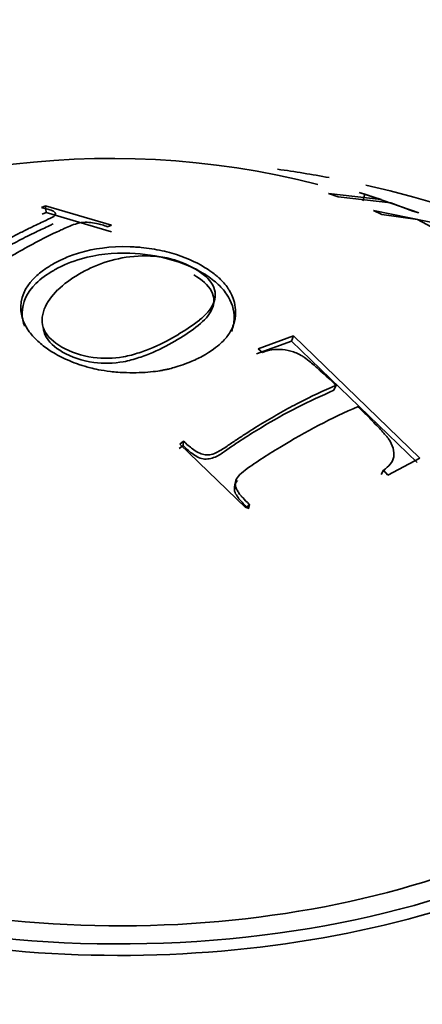
# Model space of a CAD drawing. Units: millimetres. Extents: x 0 to 2437, y 0 to 2748.
# Drawn here: x 289 to 295, y 880 to 894 of the extents above; entities that cross this region are included whole.
import ezdxf
from ezdxf import colors
from ezdxf.entities.mleader import LeaderData, LeaderLine
from ezdxf.math import Vec2, Vec3

# ---------------------------------------------------------------- set-up
doc = ezdxf.new("R2010")
doc.units = ezdxf.units.MM
doc.layers.add('DV5_Défaut', color=7, linetype='Continuous')
doc.layers.add('Défaut', color=7, linetype='Continuous')

# ---------------------------------------------------------------- blocks, each defined once
blk = doc.blocks.new('_DOT')
at = {"color": 0}
blk.add_line((0, 0), (-1, 0), dxfattribs=at)
at = {"color": 0, "const_width": 0.333}
blk.add_lwpolyline([(-0.1665, 0, 1), (0.1665, 0, 1)], format="xyb", close=True, dxfattribs=at)
blk = doc.blocks.new('SE4')
at = {"layer": 'DV5_Défaut', "color": 7, "linetype": 'Continuous', "lineweight": 35}
for p, q in [((294.481, 891.066), (293.735, 891.15)), ((293.735, 891.15), (293.872, 891.102)), ((294.249, 891.143), (294.167, 891.166)), ((294.167, 891.166), (294.481, 891.066)), ((294.22, 891.047), (294.249, 891.143)), ((295.014, 890.878), (294.249, 891.143)), ((289.72, 890.975), (289.663, 890.952)), ((289.73, 890.88), (289.72, 890.975)), ((290.656, 890.699), (289.72, 890.975)), ((293.872, 891.102), (294.618, 891.018)), ((294.618, 891.018), (294.931, 890.901)), ((289.73, 890.88), (289.673, 890.857)), ((290.657, 890.606), (289.73, 890.88)), ((295.47, 890.683), (294.373, 890.908)), ((294.373, 890.908), (294.49, 890.852)), ((294.49, 890.852), (294.994, 890.782)), ((294.931, 890.901), (295.014, 890.878)), ((290.599, 890.677), (290.656, 890.699)), ((294.994, 890.782), (295.594, 890.459)), ((293.21, 889.058), (292.713, 888.875)), ((293.237, 889.134), (292.735, 888.948)), ((293.21, 889.058), (293.237, 889.134)), ((294.991, 887.337), (293.21, 889.058)), ((295.029, 887.399), (293.237, 889.134)), ((292.735, 888.948), (292.796, 888.896)), ((293.811, 888.36), (293.841, 888.43)), ((291.68, 887.638), (291.624, 887.597)), ((291.671, 887.577), (291.68, 887.638)), ((291.671, 887.577), (291.616, 887.536)), ((291.624, 887.597), (292.561, 886.692)), ((294.575, 887.158), (295.029, 887.399)), ((294.48, 887.166), (294.514, 887.226)), ((294.514, 887.226), (294.575, 887.158)), ((292.561, 886.692), (292.616, 886.733)), ((292.599, 886.678), (292.616, 886.733))]:
    blk.add_line(p, q, dxfattribs=at)
blk.add_arc((290.66, 879.867), 11.78, 75.6434, 120.7576, dxfattribs=at)
for centre, major_axis, start_param, end_param in [((290.772, 886.077), (9.646, 0), 1.765017, 6.283185), ((290.772, 886.077), (9.646, 0), 1.257894, 1.336417), ((290.772, 886.077), (9.646, 0), 0, 1.200219), ((290.772, 886.077), (-9.2, 0), 0, 4.076117), ((290.772, 886.009), (-9.809, 0), 0, 3.663178)]:
    blk.add_ellipse(centre, major_axis=major_axis, ratio=0.57735, start_param=start_param, end_param=end_param, dxfattribs=at)
for points, knots in [([(289.663, 890.952), (289.738, 890.935), (289.783, 890.921), (289.806, 890.912), (289.811, 890.91), (289.83, 890.9), (289.838, 890.895), (289.857, 890.88), (289.864, 890.87), (289.866, 890.842), (289.85, 890.831), (289.788, 890.796), (289.742, 890.775), (289.654, 890.734), (289.621, 890.719), (289.551, 890.686), (289.534, 890.677), (289.462, 890.642), (289.415, 890.619), (289.275, 890.547), (289.182, 890.497), (289.088, 890.443)], [0, 0, 0, 0, 0.125, 0.125, 0.15625, 0.15625, 0.1875, 0.1875, 0.25, 0.25, 0.375, 0.375, 0.5, 0.5, 0.5625, 0.5625, 0.625, 0.625, 0.75, 0.75, 1, 1, 1, 1]), ([(288.679, 889.569), (288.656, 889.577), (288.633, 889.586), (288.599, 889.6), (288.588, 889.604), (288.565, 889.614), (288.55, 889.62), (288.528, 889.63), (288.51, 889.646), (288.482, 889.681), (288.477, 889.704), (288.482, 889.737), (288.509, 889.772), (288.619, 889.858), (288.65, 889.88), (288.687, 889.906), (288.698, 889.913), (288.716, 889.925), (288.715, 889.925), (288.934, 890.076), (289.13, 890.2), (289.516, 890.423), (289.713, 890.526), (289.931, 890.628), (289.935, 890.63), (289.955, 890.639), (289.966, 890.644), (290.002, 890.661), (290.032, 890.674), (290.14, 890.718), (290.205, 890.736), (290.264, 890.742), (290.303, 890.743), (290.37, 890.739), (290.406, 890.734), (290.462, 890.722), (290.47, 890.72), (290.497, 890.713), (290.51, 890.709), (290.549, 890.697), (290.574, 890.688), (290.599, 890.677)], [0, 0, 0, 0, 0.03125, 0.03125, 0.046875, 0.046875, 0.0625, 0.0625, 0.09375, 0.09375, 0.125, 0.125, 0.1875, 0.1875, 0.21875, 0.21875, 0.234375, 0.234375, 0.25, 0.25, 0.5, 0.5, 0.75, 0.75, 0.765625, 0.765625, 0.78125, 0.78125, 0.8125, 0.8125, 0.875, 0.875, 0.90625, 0.90625, 0.9375, 0.9375, 0.953125, 0.953125, 0.96875, 0.96875, 1, 1, 1, 1]), ([(289.829, 890.72), (289.815, 890.712), (289.733, 890.672), (289.571, 890.599), (289.345, 890.485), (289.185, 890.397), (289.106, 890.353)], [0, 0, 0, 0, 0.07075, 0.345546, 0.674369, 1, 1, 1, 1]), ([(291.978, 890.103), (291.847, 890.183), (291.69, 890.252), (291.422, 890.329), (291.327, 890.35), (291.178, 890.374), (291.128, 890.38), (291.051, 890.388), (291.025, 890.39), (290.973, 890.393), (290.957, 890.394), (290.635, 890.405), (290.398, 890.364), (290.135, 890.29), (290.061, 890.262), (289.969, 890.222), (289.941, 890.209), (289.903, 890.19), (289.891, 890.184), (289.868, 890.172), (289.865, 890.17), (289.811, 890.14), (289.805, 890.136), (289.768, 890.113), (289.747, 890.1), (289.681, 890.055), (289.631, 890.017), (289.48, 889.873), (289.376, 889.732), (289.37, 889.5), (289.374, 889.474), (289.386, 889.408), (289.395, 889.376), (289.431, 889.282), (289.465, 889.223), (289.548, 889.116), (289.597, 889.067), (289.675, 889.001), (289.702, 888.98), (289.756, 888.941), (289.778, 888.926), (289.88, 888.864), (289.954, 888.825), (290.074, 888.772), (290.116, 888.755), (290.181, 888.731), (290.203, 888.724), (290.236, 888.712), (290.248, 888.709), (290.27, 888.702), (290.289, 888.696), (290.322, 888.686), (290.381, 888.67), (290.522, 888.643), (290.578, 888.634), (290.676, 888.622), (290.711, 888.619), (290.786, 888.613), (290.836, 888.611), (290.998, 888.605), (291.113, 888.611), (291.259, 888.625), (291.304, 888.631), (291.364, 888.641), (291.383, 888.644), (291.418, 888.651), (291.442, 888.656), (291.485, 888.666), (291.549, 888.681), (291.677, 888.724), (291.726, 888.741), (291.831, 888.785), (291.883, 888.809), (292.071, 888.913), (292.151, 888.977), (292.231, 889.049), (292.25, 889.07), (292.272, 889.093), (292.278, 889.1), (292.285, 889.108), (292.287, 889.111), (292.291, 889.115), (292.289, 889.113), (292.327, 889.162), (292.357, 889.212), (292.391, 889.297), (292.4, 889.328), (292.409, 889.375), (292.412, 889.392), (292.414, 889.417), (292.415, 889.425), (292.416, 889.442), (292.416, 889.446), (292.417, 889.568), (292.388, 889.65), (292.35, 889.735), (292.338, 889.757), (292.323, 889.782), (292.319, 889.789), (292.314, 889.797), (292.313, 889.799), (292.31, 889.803), (292.312, 889.8), (292.291, 889.831), (292.272, 889.856), (292.238, 889.896), (292.225, 889.909), (292.205, 889.929), (292.198, 889.936), (292.184, 889.949), (292.172, 889.961), (292.164, 889.967), (292.155, 889.976), (292.125, 890), (292.099, 890.021), (292.04, 890.065), (292.011, 890.083), (291.978, 890.103)], [0, 0, 0, 0, 0.0625, 0.0625, 0.09375, 0.09375, 0.109375, 0.109375, 0.117188, 0.117188, 0.125, 0.125, 0.1875, 0.1875, 0.21875, 0.21875, 0.234375, 0.234375, 0.242188, 0.242188, 0.25, 0.25, 0.265625, 0.265625, 0.28125, 0.28125, 0.3125, 0.3125, 0.375, 0.375, 0.390625, 0.390625, 0.40625, 0.40625, 0.4375, 0.4375, 0.46875, 0.46875, 0.484375, 0.484375, 0.5, 0.5, 0.53125, 0.53125, 0.546875, 0.546875, 0.554688, 0.554688, 0.558594, 0.558594, 0.5625, 0.5625, 0.59375, 0.59375, 0.609375, 0.609375, 0.617188, 0.617188, 0.625, 0.625, 0.65625, 0.65625, 0.671875, 0.671875, 0.679688, 0.679688, 0.6875, 0.6875, 0.71875, 0.71875, 0.734375, 0.734375, 0.75, 0.75, 0.78125, 0.78125, 0.796875, 0.796875, 0.804688, 0.804688, 0.808594, 0.808594, 0.8125, 0.8125, 0.84375, 0.84375, 0.859375, 0.859375, 0.867188, 0.867188, 0.871094, 0.871094, 0.875, 0.875, 0.90625, 0.90625, 0.921875, 0.921875, 0.929688, 0.929688, 0.933594, 0.933594, 0.9375, 0.9375, 0.953125, 0.953125, 0.960938, 0.960938, 0.964844, 0.964844, 0.96875, 0.96875, 0.976562, 0.976562, 0.984375, 0.984375, 1, 1, 1, 1]), ([(291.963, 890.016), (291.691, 890.18), (291.069, 890.359), (290.286, 890.266), (289.961, 890.13), (289.75, 890.009), (289.496, 889.829), (289.361, 889.537), (289.402, 889.328), (289.425, 889.267)], [0, 0, 0, 0, 0.301179, 0.48668, 0.607091, 0.614648, 0.722244, 0.917239, 1, 1, 1, 1]), ([(291.839, 890.083), (291.954, 890.015), (292.048, 889.935), (292.139, 889.763), (292.137, 889.671), (292.063, 889.504), (291.991, 889.428), (291.817, 889.285), (291.715, 889.219), (291.497, 889.087), (291.379, 889.022), (291.186, 888.94), (291.119, 888.915), (290.978, 888.869), (290.903, 888.848), (290.687, 888.81), (290.538, 888.806), (290.232, 888.846), (290.078, 888.9), (289.837, 889.039), (289.745, 889.122), (289.661, 889.308), (289.667, 889.413), (289.741, 889.608), (289.81, 889.7), (289.979, 889.865), (290.081, 889.939), (290.192, 890.004), (290.194, 890.005), (290.305, 890.07), (290.423, 890.126), (290.682, 890.213), (290.823, 890.245), (291.128, 890.272), (291.291, 890.266), (291.59, 890.206), (291.725, 890.15), (291.839, 890.083)], [0, 0, 0, 0, 0.062559, 0.062605, 0.125018, 0.12511, 0.187746, 0.187872, 0.250364, 0.250477, 0.313087, 0.313191, 0.343794, 0.34391, 0.375945, 0.376084, 0.432616, 0.432796, 0.500709, 0.500937, 0.563075, 0.563342, 0.625284, 0.625597, 0.687809, 0.688101, 0.750317, 0.750431, 0.751364, 0.751474, 0.813602, 0.813666, 0.875871, 0.875953, 0.937818, 0.937857, 1, 1, 1, 1]), ([(291.825, 889.996), (291.938, 889.929), (292.122, 889.771), (292.116, 889.5), (291.902, 889.275), (291.601, 889.079), (291.315, 888.919), (291.046, 888.819), (290.772, 888.742), (290.366, 888.732), (289.949, 888.878), (289.728, 889.077), (289.695, 889.207), (289.691, 889.242)], [0, 0, 0, 0, 0.106886, 0.2136, 0.320755, 0.427641, 0.534712, 0.587159, 0.64209, 0.738914, 0.855252, 0.961797, 1, 1, 1, 1]), ([(292.359, 889.193), (292.383, 889.254), (292.417, 889.434), (292.345, 889.673), (292.183, 889.855), (292.064, 889.95), (291.998, 889.995), (291.963, 890.016)], [0, 0, 0, 0, 0.212993, 0.605973, 0.801665, 0.900614, 1, 1, 1, 1]), ([(292.796, 888.896), (292.892, 888.932), (292.97, 888.946), (293.134, 888.931), (293.187, 888.92), (293.263, 888.895), (293.288, 888.885), (293.324, 888.867), (293.336, 888.86), (293.36, 888.847), (293.38, 888.834), (293.395, 888.823), (293.421, 888.804), (293.481, 888.756), (293.504, 888.737), (293.544, 888.703), (293.557, 888.691), (293.587, 888.665), (293.609, 888.645), (293.689, 888.572), (293.764, 888.503), (293.841, 888.43)], [0, 0, 0, 0, 0.25, 0.25, 0.375, 0.375, 0.4375, 0.4375, 0.46875, 0.46875, 0.5, 0.5, 0.625, 0.625, 0.6875, 0.6875, 0.71875, 0.71875, 0.75, 0.75, 1, 1, 1, 1]), ([(293.811, 888.36), (293.637, 888.282), (293.292, 888.129), (292.778, 887.834), (292.387, 887.586), (292.137, 887.404), (291.95, 887.365), (291.789, 887.464), (291.71, 887.539), (291.671, 887.577)], [0, 0, 0, 0, 0.252911, 0.501533, 0.75241, 0.815056, 0.875639, 0.937555, 1, 1, 1, 1]), ([(293.841, 888.43), (293.659, 888.352), (293.486, 888.272), (293.23, 888.14), (293.145, 888.094), (292.973, 887.997), (292.883, 887.944), (292.714, 887.842), (292.629, 887.789), (292.499, 887.704), (292.456, 887.676), (292.389, 887.631), (292.367, 887.616), (292.322, 887.586), (292.306, 887.575), (292.247, 887.535), (292.221, 887.518), (292.186, 887.498), (292.175, 887.492), (292.155, 887.481), (292.152, 887.479), (292.08, 887.444), (292.019, 887.437), (291.941, 887.454), (291.915, 887.463), (291.861, 887.489), (291.828, 887.511), (291.765, 887.559), (291.722, 887.596), (291.68, 887.638)], [0, 0, 0, 0, 0.25, 0.25, 0.375, 0.375, 0.5, 0.5, 0.625, 0.625, 0.6875, 0.6875, 0.71875, 0.71875, 0.75, 0.75, 0.78125, 0.78125, 0.796875, 0.796875, 0.8125, 0.8125, 0.875, 0.875, 0.90625, 0.90625, 0.9375, 0.9375, 1, 1, 1, 1]), ([(292.616, 886.733), (292.523, 886.83), (292.498, 886.858), (292.49, 886.867), (292.487, 886.871), (292.477, 886.884), (292.47, 886.893), (292.453, 886.918), (292.443, 886.934), (292.42, 886.981), (292.411, 887.01), (292.413, 887.096), (292.456, 887.15), (292.597, 887.264), (292.688, 887.324), (292.862, 887.438), (292.952, 887.494), (293.416, 887.777), (293.776, 887.966), (294.152, 888.128)], [0, 0, 0, 0, 0.007812, 0.007812, 0.015625, 0.015625, 0.03125, 0.03125, 0.0625, 0.0625, 0.125, 0.125, 0.25, 0.25, 0.375, 0.375, 0.5, 0.5, 1, 1, 1, 1]), ([(294.152, 888.128), (294.188, 888.093), (294.225, 888.056), (294.281, 888), (294.299, 887.981), (294.328, 887.953), (294.337, 887.943), (294.356, 887.924), (294.361, 887.919), (294.435, 887.843), (294.482, 887.792), (294.534, 887.733), (294.548, 887.716), (294.565, 887.696), (294.57, 887.689), (294.578, 887.678), (294.577, 887.681), (294.646, 887.58), (294.672, 887.492), (294.646, 887.337), (294.586, 887.28), (294.514, 887.226)], [0, 0, 0, 0, 0.125, 0.125, 0.1875, 0.1875, 0.21875, 0.21875, 0.25, 0.25, 0.375, 0.375, 0.4375, 0.4375, 0.46875, 0.46875, 0.5, 0.5, 0.75, 0.75, 1, 1, 1, 1]), ([(292.599, 886.678), (292.558, 886.719), (292.476, 886.801), (292.373, 886.945), (292.412, 887.043), (292.442, 887.082)], [0, 0, 0, 0, 0.340494, 0.679548, 1, 1, 1, 1])]:
    blk.add_open_spline(points, degree=3, knots=knots, dxfattribs=at)

msp = doc.modelspace()

# ---------------------------------------------------------------- block references
at = {"layer": 'Défaut'}
msp.add_blockref('SE4', (0, 0), dxfattribs=at)

# ---------------------------------------------------------------- leaders
at = {"layer": 'Défaut', "color": 7, "linetype": 'Continuous', "lineweight": 18}
ml = msp.add_multileader_mtext('Standard', dxfattribs=at)
ml.set_content('{\\pxsm0.9;\\fSolid Edge ISO|b1||i0||c0|p34;\\W1.;03/10/2022\\P}', color=256)
ml.set_leader_properties()
ml.set_arrow_properties(name='DOT')
ml.build(insert=Vec2(0, 0))
ml.multileader.update_dxf_attribs({"leader_type": 0, "dogleg_length": 0, "arrow_head_size": 12})
ctx = ml.context
ctx.base_point, ctx.char_height, ctx.arrow_head_size, ctx.landing_gap_size = Vec3(2349.775, 2740.974), 12, 12, 4.2
notes = []
notes.append((ctx, [(0, (0, 0, 0), (0, 0), (1, 0), 1, [])]))
ctx.mtext.insert = Vec3(2351.775, 2747.095)
for ctx, leaders in notes:
    for number, flags, end, landing, length, lines in leaders:
        leader = LeaderData()
        leader.index, (leader.has_last_leader_line, leader.has_dogleg_vector, leader.attachment_direction) = number, flags
        leader.last_leader_point, leader.dogleg_vector, leader.dogleg_length = Vec3(end), Vec3(landing), length
        for number, points, colour, breaks in lines:
            line = LeaderLine()
            line.index, line.vertices, line.color, line.breaks = number, Vec3.list(points), colors.encode_raw_color(colour), breaks
            leader.lines.append(line)
        ctx.leaders.append(leader)

doc.saveas('drawing.dxf')
